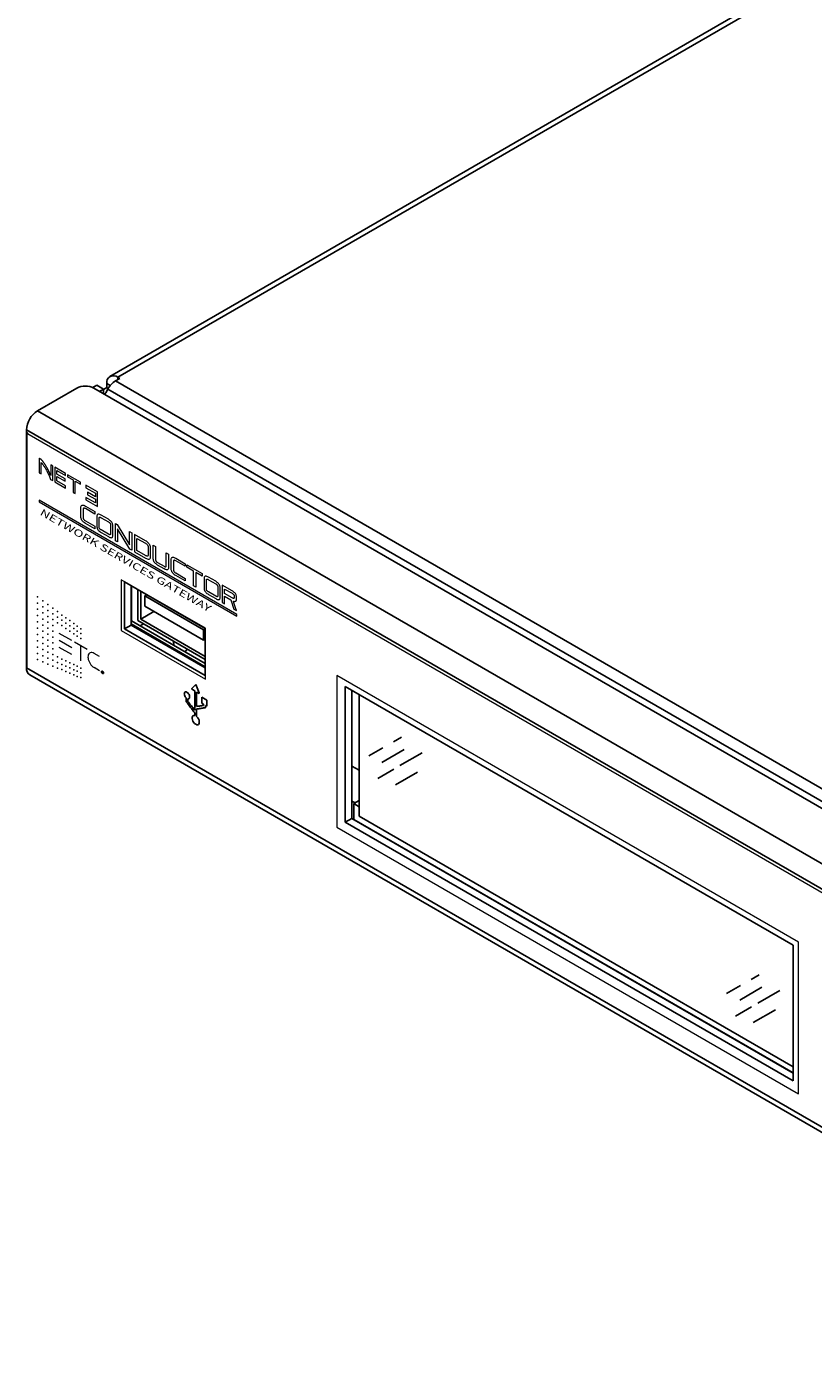
# Model space of a CAD drawing. Extents: x 0.6 to 21.2, y 0.2 to 15.2.
# Drawn here: x 11.4 to 13.9, y 3.7 to 7.9 of the extents above; entities that cross this region are included whole.
import ezdxf

# ---------------------------------------------------------------- set-up
doc = ezdxf.new("R2010")
doc.units = 0
doc.header["$LTSCALE"] = 0.75
doc.header["$MEASUREMENT"] = 0
doc.layers.get('0').update_dxf_attribs({"linetype": 'CONTINUOUS'})
doc.layers.add('ARTWORK', color=2, linetype='CONTINUOUS')
doc.layers.add('OBJECT', color=7, linetype='CONTINUOUS')
doc.styles.get("Standard").update_dxf_attribs({"font": 'SIMPLEX.shx'})

# ---------------------------------------------------------------- blocks, each defined once
blk = doc.blocks.new('LEFT4', base_point=(13.66, 9.07))
for start, end in [(240, 300), (300, 0)]:
    blk.add_arc((13.81, 8.82), 0.289, start, end)
blk = doc.blocks.new('LEFT3', base_point=(13.66, 9.07))
blk.add_arc((14.1, 9.32), 0.866, 180, 240)
blk = doc.blocks.new('LEFT2', base_point=(13.66, 9.07))
for start, end in [(120, 180), (60, 120)]:
    blk.add_arc((13.52, 9.32), 0.289, start, end)
blk = doc.blocks.new('LEFT1', base_point=(13.66, 9.07))
blk.add_arc((13.23, 8.82), 0.866, 0, 60)
blk = doc.blocks.new('left')
for name in ['LEFT2', 'LEFT3', 'LEFT1', 'LEFT4']:
    blk.add_blockref(name, (0, 0))

msp = doc.modelspace()

# ---------------------------------------------------------------- linework, layer by layer
for p, q in [((12.5636, 5.6539), (12.5388, 5.6396)), ((12.5053, 5.6202), (12.4616, 5.595)), ((12.5721, 5.6148), (12.5026, 5.5746)), ((12.6286, 5.605), (12.5591, 5.5648)), ((12.54, 5.5538), (12.4896, 5.5247)), ((12.6145, 5.5446), (12.545, 5.5045)), ((13.6844, 4.9098), (13.6596, 4.8954)), ((13.6261, 4.8761), (13.5824, 4.8509)), ((13.6929, 4.8706), (13.6234, 4.8305)), ((13.7494, 4.8608), (13.6799, 4.8207)), ((13.6608, 4.8097), (13.6104, 4.7806)), ((13.7352, 4.8005), (13.6657, 4.7604))]:
    msp.add_line(p, q)
at = {"layer": 'ARTWORK', "linetype": 'Continuous', "lineweight": 15}
for p, q in [((15.0601, 4.4857), (11.3901, 6.6044)), ((11.3901, 6.6044), (11.3901, 5.8714)), ((11.4296, 6.5269), (11.429, 6.5273)), ((11.429, 6.5273), (11.429, 6.4817)), ((11.4301, 6.5266), (11.4296, 6.5269)), ((11.4307, 6.5263), (11.4301, 6.5266)), ((11.4313, 6.5259), (11.4307, 6.5263)), ((11.4319, 6.5256), (11.4313, 6.5259)), ((11.4325, 6.5253), (11.4319, 6.5256)), ((11.433, 6.5249), (11.4325, 6.5253)), ((11.4336, 6.5246), (11.433, 6.5249)), ((11.4342, 6.5243), (11.4336, 6.5246)), ((11.4348, 6.5239), (11.4342, 6.5243)), ((11.4356, 6.5231), (11.4348, 6.5239)), ((11.435, 6.4782), (11.435, 6.5141)), ((11.435, 6.5141), (11.4356, 6.5133)), ((11.4363, 6.5223), (11.4356, 6.5231)), ((11.4356, 6.5133), (11.4357, 6.5133)), ((11.4357, 6.5133), (11.4357, 6.5132)), ((11.4357, 6.5132), (11.4358, 6.5132)), ((11.4358, 6.5132), (11.4358, 6.5131)), ((11.4358, 6.5131), (11.4359, 6.5131)), ((11.4359, 6.5131), (11.4359, 6.513)), ((11.4359, 6.513), (11.436, 6.5129)), ((11.436, 6.5129), (11.436, 6.5129)), ((11.436, 6.5129), (11.4361, 6.5128)), ((11.4361, 6.5128), (11.4361, 6.5128)), ((11.4361, 6.5128), (11.4362, 6.5126)), ((11.4362, 6.5126), (11.4363, 6.5125)), ((11.4371, 6.5214), (11.4363, 6.5223)), ((11.4363, 6.5125), (11.4365, 6.5124)), ((11.4365, 6.5124), (11.4366, 6.5123)), ((11.4366, 6.5123), (11.4367, 6.5121)), ((11.4367, 6.5121), (11.4368, 6.512)), ((11.4368, 6.512), (11.4369, 6.5119)), ((11.4369, 6.5119), (11.437, 6.5118)), ((11.437, 6.5118), (11.4371, 6.5117)), ((11.4378, 6.5205), (11.4371, 6.5214)), ((11.4371, 6.5117), (11.4372, 6.5116)), ((11.4372, 6.5116), (11.4372, 6.5115)), ((11.4372, 6.5115), (11.4373, 6.5115)), ((11.4373, 6.5115), (11.4373, 6.5115)), ((11.4373, 6.5115), (11.4373, 6.5114)), ((11.4373, 6.5114), (11.4374, 6.5114)), ((11.4374, 6.5114), (11.4374, 6.5113)), ((11.4374, 6.5113), (11.4375, 6.5113)), ((11.4375, 6.5113), (11.4375, 6.5113)), ((11.4375, 6.5113), (11.4375, 6.5112)), ((11.4375, 6.5112), (11.4376, 6.5112)), ((11.4376, 6.5112), (11.4376, 6.5111)), ((11.4376, 6.5111), (11.4377, 6.511)), ((11.4377, 6.511), (11.4378, 6.5109)), ((11.4386, 6.5196), (11.4378, 6.5205)), ((11.4378, 6.5109), (11.4378, 6.5109)), ((11.4378, 6.5109), (11.4379, 6.5108)), ((11.4379, 6.5108), (11.438, 6.5107)), ((11.438, 6.5107), (11.4381, 6.5106)), ((11.4381, 6.5106), (11.4381, 6.5105)), ((11.4381, 6.5105), (11.4382, 6.5105)), ((11.4382, 6.5105), (11.4383, 6.5104)), ((11.4383, 6.5104), (11.4398, 6.5086)), ((11.4393, 6.5187), (11.4386, 6.5196)), ((11.44, 6.5178), (11.4393, 6.5187)), ((11.4398, 6.5086), (11.4412, 6.5067)), ((11.4408, 6.5169), (11.44, 6.5178)), ((11.4415, 6.516), (11.4408, 6.5169)), ((11.4412, 6.5067), (11.4426, 6.5048)), ((11.4422, 6.515), (11.4415, 6.516)), ((11.4429, 6.514), (11.4422, 6.515)), ((11.4426, 6.5048), (11.444, 6.5029)), ((11.4437, 6.5129), (11.4429, 6.514)), ((11.4444, 6.5119), (11.4437, 6.5129)), ((11.444, 6.5029), (11.4453, 6.5009)), ((11.4452, 6.5108), (11.4444, 6.5119)), ((11.4459, 6.5097), (11.4452, 6.5108)), ((11.4453, 6.5009), (11.4466, 6.4988)), ((11.4466, 6.5086), (11.4459, 6.5097)), ((11.4474, 6.5075), (11.4466, 6.5086)), ((11.4466, 6.4988), (11.4479, 6.4968)), ((11.4481, 6.5065), (11.4474, 6.5075)), ((11.4479, 6.4968), (11.4491, 6.4947)), ((11.4488, 6.5053), (11.4481, 6.5065)), ((11.4495, 6.5042), (11.4488, 6.5053)), ((11.4491, 6.4947), (11.4502, 6.4926)), ((11.4502, 6.5031), (11.4495, 6.5042)), ((11.4509, 6.5019), (11.4502, 6.5031)), ((11.4502, 6.4926), (11.4514, 6.4904)), ((11.4516, 6.5007), (11.4509, 6.5019)), ((11.4514, 6.4904), (11.4529, 6.4876)), ((11.4523, 6.4995), (11.4516, 6.5007)), ((11.453, 6.4983), (11.4523, 6.4995)), ((11.4529, 6.4876), (11.4543, 6.4847)), ((11.4537, 6.4971), (11.453, 6.4983)), ((11.4543, 6.4959), (11.4537, 6.4971)), ((11.455, 6.4947), (11.4543, 6.4959)), ((11.4543, 6.4847), (11.4557, 6.4818)), ((11.4557, 6.4934), (11.455, 6.4947)), ((11.4563, 6.4922), (11.4557, 6.4934)), ((11.457, 6.491), (11.4563, 6.4922)), ((11.4576, 6.4897), (11.457, 6.491)), ((11.4583, 6.4884), (11.4576, 6.4897)), ((11.4589, 6.4871), (11.4583, 6.4884)), ((11.4595, 6.4859), (11.4589, 6.4871)), ((11.4602, 6.4846), (11.4595, 6.4859)), ((11.4608, 6.4833), (11.4602, 6.4846)), ((11.4614, 6.482), (11.4608, 6.4833)), ((11.4715, 6.5027), (11.4655, 6.5062)), ((11.4655, 6.5062), (11.4655, 6.4732)), ((11.4715, 6.4571), (11.4715, 6.5027)), ((11.5116, 6.4796), (11.4779, 6.499)), ((11.4779, 6.499), (11.4779, 6.4534)), ((11.4841, 6.4773), (11.4841, 6.4887)), ((11.4841, 6.4887), (11.5116, 6.4728)), ((11.429, 6.4817), (11.435, 6.4782)), ((11.4557, 6.4818), (11.4571, 6.4789)), ((11.4571, 6.4789), (11.4584, 6.476)), ((11.4584, 6.476), (11.4597, 6.473)), ((11.4597, 6.473), (11.4609, 6.4701)), ((11.4609, 6.4701), (11.4621, 6.4671)), ((11.462, 6.4807), (11.4614, 6.482)), ((11.4626, 6.4794), (11.462, 6.4807)), ((11.4621, 6.4671), (11.4633, 6.4642)), ((11.4641, 6.4763), (11.4626, 6.4794)), ((11.4633, 6.4642), (11.4644, 6.4612)), ((11.4641, 6.4762), (11.4641, 6.4763)), ((11.4642, 6.476), (11.4641, 6.4762)), ((11.4642, 6.4759), (11.4642, 6.476)), ((11.4643, 6.4758), (11.4642, 6.4759)), ((11.4644, 6.4756), (11.4643, 6.4758)), ((11.4644, 6.4755), (11.4644, 6.4756)), ((11.4645, 6.4753), (11.4644, 6.4755)), ((11.4644, 6.4612), (11.4715, 6.4571)), ((11.4646, 6.4752), (11.4645, 6.4753)), ((11.4646, 6.4751), (11.4646, 6.4752)), ((11.4647, 6.4749), (11.4646, 6.4751)), ((11.4648, 6.4747), (11.4647, 6.4749)), ((11.4648, 6.4746), (11.4648, 6.4747)), ((11.4649, 6.4744), (11.4648, 6.4746)), ((11.465, 6.4742), (11.4649, 6.4744)), ((11.4651, 6.4741), (11.465, 6.4742)), ((11.4652, 6.4739), (11.4651, 6.4741)), ((11.4652, 6.4737), (11.4652, 6.4739)), ((11.4653, 6.4736), (11.4652, 6.4737)), ((11.4654, 6.4734), (11.4653, 6.4736)), ((11.4655, 6.4732), (11.4654, 6.4734)), ((11.4779, 6.4534), (11.5116, 6.434)), ((11.5102, 6.4623), (11.4841, 6.4773)), ((11.4841, 6.4566), (11.4841, 6.4705)), ((11.4841, 6.4705), (11.5102, 6.4555)), ((11.5116, 6.4407), (11.4841, 6.4566)), ((11.5102, 6.4555), (11.5102, 6.4623)), ((11.5116, 6.4728), (11.5116, 6.4796)), ((11.5116, 6.434), (11.5116, 6.4407)), ((11.5581, 6.4527), (11.5181, 6.4758)), ((11.5181, 6.4758), (11.5181, 6.4691)), ((11.5181, 6.4691), (11.5353, 6.4592)), ((11.5353, 6.4592), (11.5353, 6.4203)), ((11.5415, 6.4167), (11.5415, 6.4556)), ((11.5415, 6.4556), (11.5581, 6.446)), ((11.5581, 6.446), (11.5581, 6.4527)), ((11.6118, 6.4216), (11.5755, 6.4426)), ((11.5755, 6.4426), (11.5755, 6.4351)), ((11.5353, 6.4203), (11.5415, 6.4167)), ((11.5755, 6.4351), (11.6055, 6.4178)), ((11.6055, 6.3872), (11.5755, 6.4045)), ((11.5755, 6.4045), (11.5755, 6.3971)), ((11.6055, 6.4064), (11.5807, 6.4207)), ((11.5807, 6.4207), (11.5807, 6.4132)), ((11.5807, 6.4132), (11.6055, 6.3989)), ((11.6055, 6.4178), (11.6055, 6.4064)), ((11.6118, 6.3761), (11.6118, 6.4216)), ((12.0483, 6.0379), (11.4289, 6.3955)), ((11.4289, 6.3955), (11.4289, 6.3907)), ((11.4289, 6.3907), (12.0483, 6.0331)), ((11.5598, 6.3731), (11.5599, 6.3754)), ((11.5598, 6.3438), (11.5598, 6.3731)), ((11.5599, 6.3754), (11.5603, 6.3773)), ((11.5603, 6.3773), (11.561, 6.3788)), ((11.561, 6.3788), (11.562, 6.3798)), ((11.562, 6.3798), (11.5632, 6.3805)), ((11.5632, 6.3805), (11.5648, 6.3807)), ((11.5648, 6.3807), (11.5666, 6.3806)), ((11.5666, 6.3806), (11.5687, 6.38)), ((11.5672, 6.3697), (11.5671, 6.3689)), ((11.5671, 6.3689), (11.5671, 6.3396)), ((11.5674, 6.3703), (11.5672, 6.3697)), ((11.5677, 6.3708), (11.5674, 6.3703)), ((11.5682, 6.3712), (11.5677, 6.3708)), ((11.5688, 6.3713), (11.5682, 6.3712)), ((11.5687, 6.38), (11.571, 6.379)), ((11.5695, 6.3713), (11.5688, 6.3713)), ((11.5703, 6.3711), (11.5695, 6.3713)), ((11.5713, 6.3708), (11.5703, 6.3711)), ((11.571, 6.379), (11.5736, 6.3776)), ((11.5724, 6.3703), (11.5713, 6.3708)), ((11.5736, 6.3696), (11.5724, 6.3703)), ((11.5736, 6.3776), (11.6033, 6.3605)), ((11.6033, 6.3525), (11.5736, 6.3696)), ((11.5755, 6.3971), (11.6118, 6.3761)), ((11.6033, 6.3605), (11.6033, 6.3525)), ((11.6055, 6.3989), (11.6055, 6.3872)), ((11.5599, 6.3414), (11.5598, 6.3438)), ((11.5603, 6.339), (11.5599, 6.3414)), ((11.561, 6.3368), (11.5603, 6.339)), ((11.562, 6.3346), (11.561, 6.3368)), ((11.5632, 6.3325), (11.562, 6.3346)), ((11.5648, 6.3305), (11.5632, 6.3325)), ((11.5666, 6.3286), (11.5648, 6.3305)), ((11.5687, 6.3267), (11.5666, 6.3286)), ((11.5671, 6.3396), (11.5672, 6.3387)), ((11.5672, 6.3387), (11.5674, 6.3378)), ((11.5674, 6.3378), (11.5677, 6.337)), ((11.5677, 6.337), (11.5682, 6.3361)), ((11.5682, 6.3361), (11.5688, 6.3353)), ((11.571, 6.325), (11.5687, 6.3267)), ((11.5688, 6.3353), (11.5695, 6.3345)), ((11.5695, 6.3345), (11.5703, 6.3337)), ((11.5703, 6.3337), (11.5713, 6.3329)), ((11.5736, 6.3234), (11.571, 6.325)), ((11.5713, 6.3329), (11.5724, 6.3321)), ((11.5724, 6.3321), (11.5736, 6.3314)), ((11.5736, 6.3314), (11.6033, 6.3142)), ((11.6033, 6.3062), (11.5736, 6.3234)), ((11.6097, 6.3473), (11.6095, 6.3452)), ((11.6095, 6.3452), (11.6095, 6.3143)), ((11.6101, 6.3491), (11.6097, 6.3473)), ((11.6108, 6.3504), (11.6101, 6.3491)), ((11.6118, 6.3514), (11.6108, 6.3504)), ((11.613, 6.352), (11.6118, 6.3514)), ((11.6145, 6.3521), (11.613, 6.352)), ((11.6163, 6.3519), (11.6145, 6.3521)), ((11.6184, 6.3513), (11.6163, 6.3519)), ((11.6169, 6.3409), (11.617, 6.3416)), ((11.6169, 6.3101), (11.6169, 6.3409)), ((11.617, 6.3416), (11.6171, 6.3421)), ((11.6171, 6.3421), (11.6175, 6.3425)), ((11.6175, 6.3425), (11.6179, 6.3427)), ((11.6179, 6.3427), (11.6185, 6.3428)), ((11.6208, 6.3503), (11.6184, 6.3513)), ((11.6185, 6.3428), (11.6192, 6.3427)), ((11.6192, 6.3427), (11.6201, 6.3425)), ((11.6201, 6.3425), (11.6211, 6.3421)), ((11.6234, 6.3489), (11.6208, 6.3503)), ((11.6211, 6.3421), (11.6222, 6.3415)), ((11.6222, 6.3415), (11.6234, 6.3409)), ((11.6457, 6.336), (11.6234, 6.3489)), ((11.6234, 6.3409), (11.6457, 6.328)), ((11.6483, 6.3344), (11.6457, 6.336)), ((11.6457, 6.328), (11.6469, 6.3272)), ((11.6469, 6.3272), (11.6481, 6.3265)), ((11.6481, 6.3265), (11.649, 6.3257)), ((11.6507, 6.3327), (11.6483, 6.3344)), ((11.649, 6.3257), (11.6499, 6.325)), ((11.6499, 6.325), (11.6506, 6.3242)), ((11.6506, 6.3242), (11.6512, 6.3235)), ((11.6528, 6.3309), (11.6507, 6.3327)), ((11.6512, 6.3235), (11.6516, 6.3228)), ((11.6516, 6.3228), (11.652, 6.322)), ((11.652, 6.322), (11.6522, 6.3213)), ((11.6522, 6.3213), (11.6522, 6.3205)), ((11.6522, 6.3205), (11.6522, 6.2895)), ((11.6546, 6.329), (11.6528, 6.3309)), ((11.6561, 6.3271), (11.6546, 6.329)), ((11.6574, 6.3251), (11.6561, 6.3271)), ((11.6583, 6.323), (11.6574, 6.3251)), ((11.659, 6.3208), (11.6583, 6.323)), ((11.6594, 6.3186), (11.659, 6.3208)), ((11.6596, 6.3163), (11.6594, 6.3186)), ((11.6596, 6.2853), (11.6596, 6.3163)), ((11.6677, 6.269), (11.6677, 6.3233)), ((11.6677, 6.3233), (11.6735, 6.32)), ((11.6735, 6.32), (11.7122, 6.256)), ((11.6033, 6.3142), (11.6033, 6.3062)), ((11.6095, 6.3143), (11.6097, 6.312)), ((11.6097, 6.312), (11.6101, 6.3098)), ((11.6101, 6.3098), (11.6108, 6.3076)), ((11.6108, 6.3076), (11.6118, 6.3056)), ((11.6118, 6.3056), (11.613, 6.3035)), ((11.613, 6.3035), (11.6145, 6.3016)), ((11.6145, 6.3016), (11.6163, 6.2998)), ((11.6163, 6.2998), (11.6184, 6.298)), ((11.617, 6.3094), (11.6169, 6.3101)), ((11.6171, 6.3086), (11.617, 6.3094)), ((11.6175, 6.3079), (11.6171, 6.3086)), ((11.6179, 6.3071), (11.6175, 6.3079)), ((11.6185, 6.3064), (11.6179, 6.3071)), ((11.6184, 6.298), (11.6208, 6.2963)), ((11.6192, 6.3056), (11.6185, 6.3064)), ((11.6201, 6.3049), (11.6192, 6.3056)), ((11.6211, 6.3041), (11.6201, 6.3049)), ((11.6208, 6.2963), (11.6234, 6.2946)), ((11.6222, 6.3034), (11.6211, 6.3041)), ((11.6234, 6.3026), (11.6222, 6.3034)), ((11.6457, 6.2898), (11.6234, 6.3026)), ((11.6234, 6.2946), (11.6457, 6.2817)), ((11.6469, 6.2891), (11.6457, 6.2898)), ((11.6457, 6.2817), (11.6483, 6.2803)), ((11.6481, 6.2885), (11.6469, 6.2891)), ((11.649, 6.2882), (11.6481, 6.2885)), ((11.6483, 6.2803), (11.6507, 6.2793)), ((11.6499, 6.2879), (11.649, 6.2882)), ((11.6506, 6.2878), (11.6499, 6.2879)), ((11.6512, 6.2879), (11.6506, 6.2878)), ((11.6507, 6.2793), (11.6528, 6.2787)), ((11.6516, 6.2881), (11.6512, 6.2879)), ((11.652, 6.2884), (11.6516, 6.2881)), ((11.6522, 6.2889), (11.652, 6.2884)), ((11.6522, 6.2895), (11.6522, 6.2889)), ((11.6528, 6.2787), (11.6546, 6.2785)), ((11.6546, 6.2785), (11.6561, 6.2786)), ((11.6561, 6.2786), (11.6574, 6.2792)), ((11.6574, 6.2792), (11.6583, 6.2801)), ((11.6583, 6.2801), (11.659, 6.2814)), ((11.659, 6.2814), (11.6594, 6.2832)), ((11.6594, 6.2832), (11.6596, 6.2853)), ((11.6747, 6.3063), (11.6747, 6.265)), ((11.7134, 6.2427), (11.6747, 6.3063)), ((11.7122, 6.256), (11.7122, 6.2976)), ((11.7122, 6.2976), (11.7192, 6.2936)), ((11.7192, 6.2936), (11.7192, 6.2393)), ((11.7617, 6.269), (11.7278, 6.2886)), ((11.7278, 6.2886), (11.7278, 6.2344)), ((11.7351, 6.2381), (11.7351, 6.2764)), ((11.7351, 6.2764), (11.7617, 6.261)), ((11.6747, 6.265), (11.6677, 6.269)), ((11.7192, 6.2393), (11.7134, 6.2427)), ((11.7278, 6.2344), (11.7617, 6.2147)), ((11.7617, 6.2228), (11.7351, 6.2381)), ((11.7648, 6.2671), (11.7617, 6.269)), ((11.7617, 6.261), (11.7634, 6.26)), ((11.7634, 6.26), (11.7649, 6.2589)), ((11.7675, 6.2651), (11.7648, 6.2671)), ((11.7649, 6.2589), (11.7662, 6.2578)), ((11.7662, 6.2578), (11.7673, 6.2567)), ((11.7673, 6.2567), (11.7683, 6.2555)), ((11.7699, 6.2629), (11.7675, 6.2651)), ((11.7683, 6.2555), (11.7691, 6.2543)), ((11.7691, 6.2543), (11.7697, 6.2531)), ((11.7697, 6.2531), (11.7701, 6.2518)), ((11.772, 6.2607), (11.7699, 6.2629)), ((11.7701, 6.2518), (11.7704, 6.2505)), ((11.7704, 6.2505), (11.7705, 6.2492)), ((11.7705, 6.2492), (11.7705, 6.2243)), ((11.7738, 6.2584), (11.772, 6.2607)), ((11.7753, 6.2559), (11.7738, 6.2584)), ((11.7764, 6.2533), (11.7753, 6.2559)), ((11.7772, 6.2506), (11.7764, 6.2533)), ((11.7777, 6.2478), (11.7772, 6.2506)), ((11.7778, 6.2449), (11.7777, 6.2478)), ((11.7778, 6.2201), (11.7778, 6.2449)), ((11.7861, 6.2147), (11.7861, 6.255)), ((11.7861, 6.255), (11.7934, 6.2507)), ((11.7934, 6.2507), (11.7934, 6.2105)), ((11.7634, 6.2219), (11.7617, 6.2228)), ((11.7617, 6.2147), (11.7648, 6.2131)), ((11.7649, 6.2212), (11.7634, 6.2219)), ((11.7648, 6.2131), (11.7675, 6.212)), ((11.7662, 6.2208), (11.7649, 6.2212)), ((11.7673, 6.2206), (11.7662, 6.2208)), ((11.7683, 6.2206), (11.7673, 6.2206)), ((11.7675, 6.212), (11.7699, 6.2113)), ((11.7691, 6.2209), (11.7683, 6.2206)), ((11.7697, 6.2214), (11.7691, 6.2209)), ((11.7701, 6.2222), (11.7697, 6.2214)), ((11.7699, 6.2113), (11.772, 6.2111)), ((11.7704, 6.2231), (11.7701, 6.2222)), ((11.7705, 6.2243), (11.7704, 6.2231)), ((11.772, 6.2111), (11.7738, 6.2114)), ((11.7738, 6.2114), (11.7753, 6.2122)), ((11.7753, 6.2122), (11.7764, 6.2135)), ((11.7764, 6.2135), (11.7772, 6.2152)), ((11.7772, 6.2152), (11.7777, 6.2174)), ((11.7777, 6.2174), (11.7778, 6.2201)), ((11.7862, 6.212), (11.7861, 6.2147)), ((11.7866, 6.2094), (11.7862, 6.212)), ((11.7873, 6.2069), (11.7866, 6.2094)), ((11.7883, 6.2045), (11.7873, 6.2069)), ((11.7895, 6.2022), (11.7883, 6.2045)), ((11.791, 6.2001), (11.7895, 6.2022)), ((11.7928, 6.1981), (11.791, 6.2001)), ((11.7949, 6.1962), (11.7928, 6.1981)), ((11.7934, 6.2105), (11.7935, 6.2093)), ((11.7935, 6.2093), (11.7937, 6.2082)), ((11.7937, 6.2082), (11.794, 6.2071)), ((11.794, 6.2071), (11.7944, 6.2061)), ((11.7944, 6.2061), (11.795, 6.2051)), ((11.7973, 6.1944), (11.7949, 6.1962)), ((11.795, 6.2051), (11.7957, 6.2041)), ((11.7957, 6.2041), (11.7966, 6.2032)), ((11.7966, 6.2032), (11.7976, 6.2023)), ((11.7999, 6.1927), (11.7973, 6.1944)), ((11.7976, 6.2023), (11.7987, 6.2015)), ((11.7987, 6.2015), (11.7999, 6.2007)), ((11.7999, 6.2007), (11.8206, 6.1888)), ((11.8206, 6.1808), (11.7999, 6.1927)), ((11.8271, 6.1909), (11.8271, 6.2313)), ((11.8271, 6.2313), (11.8344, 6.227)), ((11.8344, 6.227), (11.8344, 6.1866)), ((11.8427, 6.2098), (11.8428, 6.2121)), ((11.8427, 6.1805), (11.8427, 6.2098)), ((11.8428, 6.2121), (11.8433, 6.214)), ((11.8433, 6.214), (11.844, 6.2154)), ((11.844, 6.2154), (11.8449, 6.2165)), ((11.8449, 6.2165), (11.8462, 6.2171)), ((11.8462, 6.2171), (11.8477, 6.2174)), ((11.8477, 6.2174), (11.8495, 6.2172)), ((11.8495, 6.2172), (11.8516, 6.2166)), ((11.8501, 6.2064), (11.85, 6.2055)), ((11.85, 6.2055), (11.85, 6.1763)), ((11.8503, 6.207), (11.8501, 6.2064)), ((11.8506, 6.2075), (11.8503, 6.207)), ((11.8511, 6.2078), (11.8506, 6.2075)), ((11.8517, 6.208), (11.8511, 6.2078)), ((11.8516, 6.2166), (11.8539, 6.2157)), ((11.8524, 6.2079), (11.8517, 6.208)), ((11.8533, 6.2078), (11.8524, 6.2079)), ((11.8542, 6.2074), (11.8533, 6.2078)), ((11.8539, 6.2157), (11.8566, 6.2143)), ((11.8553, 6.2069), (11.8542, 6.2074)), ((11.8566, 6.2063), (11.8553, 6.2069)), ((11.8566, 6.2143), (11.8862, 6.1971)), ((11.8862, 6.1891), (11.8566, 6.2063)), ((11.8862, 6.1971), (11.8862, 6.1891)), ((11.8919, 6.1939), (11.9395, 6.1664)), ((11.8919, 6.1858), (11.8919, 6.1939)), ((11.8206, 6.1888), (11.8218, 6.1882)), ((11.8232, 6.1794), (11.8206, 6.1808)), ((11.8218, 6.1882), (11.8229, 6.1877)), ((11.8229, 6.1877), (11.8239, 6.1874)), ((11.8256, 6.1785), (11.8232, 6.1794)), ((11.8239, 6.1874), (11.8247, 6.1873)), ((11.8247, 6.1873), (11.8255, 6.1874)), ((11.8255, 6.1874), (11.826, 6.1877)), ((11.8276, 6.178), (11.8256, 6.1785)), ((11.826, 6.1877), (11.8265, 6.1882)), ((11.8265, 6.1882), (11.8268, 6.1889)), ((11.8268, 6.1889), (11.827, 6.1898)), ((11.827, 6.1898), (11.8271, 6.1909)), ((11.8294, 6.1779), (11.8276, 6.178)), ((11.831, 6.1782), (11.8294, 6.1779)), ((11.8322, 6.1791), (11.831, 6.1782)), ((11.8332, 6.1803), (11.8322, 6.1791)), ((11.8339, 6.182), (11.8332, 6.1803)), ((11.8343, 6.1841), (11.8339, 6.182)), ((11.8344, 6.1866), (11.8343, 6.1841)), ((11.8428, 6.178), (11.8427, 6.1805)), ((11.8433, 6.1757), (11.8428, 6.178)), ((11.844, 6.1734), (11.8433, 6.1757)), ((11.8449, 6.1712), (11.844, 6.1734)), ((11.8462, 6.1691), (11.8449, 6.1712)), ((11.8477, 6.1671), (11.8462, 6.1691)), ((11.8495, 6.1652), (11.8477, 6.1671)), ((11.8516, 6.1634), (11.8495, 6.1652)), ((11.85, 6.1763), (11.8501, 6.1754)), ((11.8501, 6.1754), (11.8503, 6.1745)), ((11.8503, 6.1745), (11.8506, 6.1736)), ((11.8506, 6.1736), (11.8511, 6.1728)), ((11.8511, 6.1728), (11.8517, 6.172)), ((11.8539, 6.1616), (11.8516, 6.1634)), ((11.8517, 6.172), (11.8524, 6.1711)), ((11.8524, 6.1711), (11.8533, 6.1703)), ((11.8533, 6.1703), (11.8542, 6.1695)), ((11.8566, 6.16), (11.8539, 6.1616)), ((11.8542, 6.1695), (11.8553, 6.1688)), ((11.8553, 6.1688), (11.8566, 6.168)), ((11.8566, 6.168), (11.8862, 6.1509)), ((11.8862, 6.1429), (11.8566, 6.16)), ((11.8862, 6.1509), (11.8862, 6.1429)), ((11.9123, 6.1741), (11.8919, 6.1858)), ((11.9123, 6.1278), (11.9123, 6.1741)), ((11.9395, 6.1584), (11.9196, 6.1698)), ((11.9196, 6.1698), (11.9196, 6.1236)), ((11.9395, 6.1664), (11.9395, 6.1584)), ((11.9457, 6.1533), (11.9456, 6.1511)), ((11.9456, 6.1511), (11.9456, 6.1203)), ((11.9462, 6.155), (11.9457, 6.1533)), ((11.9468, 6.1564), (11.9462, 6.155)), ((11.9478, 6.1574), (11.9468, 6.1564)), ((11.9491, 6.1579), (11.9478, 6.1574)), ((11.9506, 6.1581), (11.9491, 6.1579)), ((11.9524, 6.1579), (11.9506, 6.1581)), ((11.9545, 6.1573), (11.9524, 6.1579)), ((11.9568, 6.1563), (11.9545, 6.1573)), ((11.9595, 6.1549), (11.9568, 6.1563)), ((11.9818, 6.142), (11.9595, 6.1549)), ((11.9499, 5.9947), (11.6862, 6.1469)), ((11.6862, 6.1469), (11.6862, 5.9874)), ((11.9196, 6.1236), (11.9123, 6.1278)), ((11.9456, 6.1203), (11.9457, 6.118)), ((11.9457, 6.118), (11.9462, 6.1158)), ((11.9462, 6.1158), (11.9468, 6.1136)), ((11.9468, 6.1136), (11.9478, 6.1115)), ((11.9478, 6.1115), (11.9491, 6.1095)), ((11.9491, 6.1095), (11.9506, 6.1076)), ((11.953, 6.1476), (11.9532, 6.1481)), ((11.953, 6.1469), (11.953, 6.1476)), ((11.953, 6.1161), (11.953, 6.1469)), ((11.953, 6.1153), (11.953, 6.1161)), ((11.9532, 6.1146), (11.953, 6.1153)), ((11.9532, 6.1481), (11.9535, 6.1485)), ((11.9535, 6.1138), (11.9532, 6.1146)), ((11.9535, 6.1485), (11.954, 6.1487)), ((11.954, 6.1131), (11.9535, 6.1138)), ((11.954, 6.1487), (11.9546, 6.1487)), ((11.9546, 6.1124), (11.954, 6.1131)), ((11.9546, 6.1487), (11.9553, 6.1487)), ((11.9553, 6.1116), (11.9546, 6.1124)), ((11.9553, 6.1487), (11.9561, 6.1484)), ((11.9561, 6.1109), (11.9553, 6.1116)), ((11.9561, 6.1484), (11.9571, 6.1481)), ((11.9571, 6.1101), (11.9561, 6.1109)), ((11.9571, 6.1481), (11.9582, 6.1475)), ((11.9582, 6.1094), (11.9571, 6.1101)), ((11.9582, 6.1475), (11.9595, 6.1469)), ((11.9595, 6.1086), (11.9582, 6.1094)), ((11.9595, 6.1469), (11.9818, 6.134)), ((11.9818, 6.0957), (11.9595, 6.1086)), ((11.9844, 6.1403), (11.9818, 6.142)), ((11.9818, 6.134), (11.983, 6.1332)), ((11.983, 6.1332), (11.9841, 6.1325)), ((11.9841, 6.1325), (11.9851, 6.1317)), ((11.9868, 6.1386), (11.9844, 6.1403)), ((11.9851, 6.1317), (11.9859, 6.131)), ((11.9859, 6.131), (11.9867, 6.1302)), ((11.9867, 6.1302), (11.9872, 6.1295)), ((11.9888, 6.1368), (11.9868, 6.1386)), ((11.9872, 6.1295), (11.9877, 6.1287)), ((11.9877, 6.1287), (11.988, 6.128)), ((11.988, 6.128), (11.9882, 6.1272)), ((11.9882, 6.1272), (11.9883, 6.1265)), ((11.9883, 6.1265), (11.9883, 6.0955)), ((11.9907, 6.135), (11.9888, 6.1368)), ((11.9922, 6.133), (11.9907, 6.135)), ((11.9934, 6.131), (11.9922, 6.133)), ((11.9944, 6.129), (11.9934, 6.131)), ((11.9951, 6.1268), (11.9944, 6.129)), ((11.9955, 6.1246), (11.9951, 6.1268)), ((11.9956, 6.1223), (11.9955, 6.1246)), ((11.9956, 6.0913), (11.9956, 6.1223)), ((12.0331, 6.1123), (12.0024, 6.1301)), ((12.0024, 6.1301), (12.0024, 6.0758)), ((12.0097, 6.1038), (12.0097, 6.1178)), ((12.0097, 6.1178), (12.0331, 6.1043)), ((12.0358, 6.1107), (12.0331, 6.1123)), ((12.0381, 6.109), (12.0358, 6.1107)), ((12.0402, 6.1072), (12.0381, 6.109)), ((11.9506, 6.1076), (11.9524, 6.1057)), ((11.9524, 6.1057), (11.9545, 6.1039)), ((11.9545, 6.1039), (11.9568, 6.1022)), ((11.9568, 6.1022), (11.9595, 6.1006)), ((11.9595, 6.1006), (11.9818, 6.0877)), ((11.983, 6.0951), (11.9818, 6.0957)), ((11.9818, 6.0877), (11.9844, 6.0863)), ((11.9841, 6.0945), (11.983, 6.0951)), ((11.9851, 6.0941), (11.9841, 6.0945)), ((11.9844, 6.0863), (11.9868, 6.0853)), ((11.9859, 6.0939), (11.9851, 6.0941)), ((11.9867, 6.0938), (11.9859, 6.0939)), ((11.9872, 6.0938), (11.9867, 6.0938)), ((11.9868, 6.0853), (11.9888, 6.0847)), ((11.9877, 6.094), (11.9872, 6.0938)), ((11.988, 6.0944), (11.9877, 6.094)), ((11.9882, 6.0949), (11.988, 6.0944)), ((11.9883, 6.0955), (11.9882, 6.0949)), ((11.9888, 6.0847), (11.9907, 6.0844)), ((11.9907, 6.0844), (11.9922, 6.0846)), ((11.9922, 6.0846), (11.9934, 6.0851)), ((11.9934, 6.0851), (11.9944, 6.0861)), ((11.9944, 6.0861), (11.9951, 6.0874)), ((11.9951, 6.0874), (11.9955, 6.0892)), ((11.9955, 6.0892), (11.9956, 6.0913)), ((12.0024, 6.0758), (12.0097, 6.0716)), ((12.0331, 6.0903), (12.0097, 6.1038)), ((12.0097, 6.0716), (12.0097, 6.0958)), ((12.0097, 6.0958), (12.0296, 6.0843)), ((12.0296, 6.0843), (12.0388, 6.0548)), ((12.0331, 6.1043), (12.0344, 6.1036)), ((12.0344, 6.0896), (12.0331, 6.0903)), ((12.0344, 6.1036), (12.0355, 6.1028)), ((12.0355, 6.0891), (12.0344, 6.0896)), ((12.0355, 6.1028), (12.0365, 6.1021)), ((12.0365, 6.0887), (12.0355, 6.0891)), ((12.0365, 6.1021), (12.0373, 6.1013)), ((12.0373, 6.0885), (12.0365, 6.0887)), ((12.0373, 6.1013), (12.038, 6.1006)), ((12.038, 6.0884), (12.0373, 6.0885)), ((12.0383, 6.0771), (12.0374, 6.0801)), ((12.0374, 6.0801), (12.0392, 6.0795)), ((12.038, 6.1006), (12.0386, 6.0998)), ((12.0386, 6.0884), (12.038, 6.0884)), ((12.0392, 6.0741), (12.0383, 6.0771)), ((12.0386, 6.0998), (12.0391, 6.0991)), ((12.0391, 6.0887), (12.0386, 6.0884)), ((12.0391, 6.0991), (12.0394, 6.0983)), ((12.0394, 6.089), (12.0391, 6.0887)), ((12.0392, 6.0795), (12.0409, 6.0791)), ((12.0402, 6.0712), (12.0392, 6.0741)), ((12.0394, 6.0983), (12.0396, 6.0976)), ((12.0396, 6.0895), (12.0394, 6.089)), ((12.0396, 6.0976), (12.0397, 6.0968)), ((12.0397, 6.0902), (12.0396, 6.0895)), ((12.0397, 6.0968), (12.0397, 6.0902)), ((12.042, 6.1053), (12.0402, 6.1072)), ((12.0411, 6.0682), (12.0402, 6.0712)), ((12.0409, 6.0791), (12.0423, 6.079)), ((12.042, 6.0652), (12.0411, 6.0682)), ((12.0435, 6.1034), (12.042, 6.1053)), ((12.0423, 6.079), (12.0435, 6.0792)), ((12.0448, 6.1014), (12.0435, 6.1034)), ((12.0435, 6.0792), (12.0446, 6.0796)), ((12.0446, 6.0796), (12.0455, 6.0803)), ((12.0458, 6.0993), (12.0448, 6.1014)), ((12.0455, 6.0803), (12.0461, 6.0813)), ((12.0464, 6.0971), (12.0458, 6.0993)), ((12.0461, 6.0813), (12.0466, 6.0826)), ((12.0469, 6.0949), (12.0464, 6.0971)), ((12.0466, 6.0826), (12.0469, 6.0842)), ((12.047, 6.0926), (12.0469, 6.0949)), ((12.0469, 6.0842), (12.047, 6.086)), ((12.047, 6.086), (12.047, 6.0926)), ((12.0388, 6.0548), (12.0466, 6.0503)), ((12.0429, 6.0622), (12.042, 6.0652)), ((12.0438, 6.0592), (12.0429, 6.0622)), ((12.0448, 6.0562), (12.0438, 6.0592)), ((12.0457, 6.0533), (12.0448, 6.0562)), ((12.0466, 6.0503), (12.0457, 6.0533)), ((12.0483, 6.0331), (12.0483, 6.0379)), ((11.6862, 5.9874), (11.9499, 5.8352)), ((11.9499, 5.8352), (11.9499, 5.9947)), ((11.5311, 5.9562), (11.4918, 5.9789)), ((11.5311, 5.9336), (11.4918, 5.9562)), ((11.5788, 5.9287), (11.5395, 5.9514)), ((11.5311, 5.9122), (11.4918, 5.9349)), ((11.559, 5.8928), (11.559, 5.9401)), ((11.6178, 5.9062), (11.6008, 5.916)), ((11.3901, 5.8714), (15.0601, 3.7527)), ((11.6178, 5.862), (11.6008, 5.8719)), ((11.6258, 5.8553), (11.6258, 5.8596)), ((11.6258, 5.8596), (11.6272, 5.8588)), ((11.6272, 5.8588), (11.6274, 5.8587)), ((11.6276, 5.8561), (11.6258, 5.8572)), ((11.6274, 5.8587), (11.6277, 5.8585)), ((11.6278, 5.8561), (11.6276, 5.8561)), ((11.6276, 5.8561), (11.6286, 5.8537)), ((11.6277, 5.8585), (11.6279, 5.8583)), ((11.6279, 5.856), (11.6278, 5.8561)), ((11.6279, 5.8583), (11.6281, 5.8581)), ((11.6281, 5.856), (11.6279, 5.856)), ((11.6281, 5.8581), (11.6282, 5.8579)), ((11.6282, 5.856), (11.6281, 5.856)), ((11.6282, 5.8579), (11.6283, 5.8577)), ((11.6283, 5.8561), (11.6282, 5.856)), ((11.6283, 5.8577), (11.6284, 5.8575)), ((11.6284, 5.8561), (11.6283, 5.8561)), ((11.6284, 5.8575), (11.6285, 5.8573)), ((11.6285, 5.8562), (11.6284, 5.8561)), ((11.6285, 5.8573), (11.6286, 5.857)), ((11.6286, 5.8565), (11.6285, 5.8564)), ((11.6285, 5.8564), (11.6285, 5.8562)), ((11.6286, 5.857), (11.6286, 5.8567)), ((11.6286, 5.8567), (11.6286, 5.8565)), ((13.8075, 5.0124), (12.3613, 5.8472)), ((12.3613, 5.8472), (12.3613, 5.3722)), ((12.3613, 5.3722), (13.8075, 4.5374)), ((13.8075, 4.5374), (13.8075, 5.0124))]:
    msp.add_line(p, q, dxfattribs=at)
at = {"layer": 'ARTWORK'}
for p, q in [((11.9073, 5.8061), (11.9193, 5.8186)), ((11.9193, 5.8186), (11.9303, 5.7927)), ((11.8835, 5.7886), (11.8837, 5.7911)), ((11.8839, 5.7859), (11.8835, 5.7886)), ((11.8837, 5.7911), (11.8844, 5.7932)), ((11.885, 5.7829), (11.8839, 5.7859)), ((11.8844, 5.7932), (11.8856, 5.7946)), ((11.8866, 5.78), (11.885, 5.7829)), ((11.8856, 5.7946), (11.8873, 5.7954)), ((11.8889, 5.7772), (11.8866, 5.78)), ((11.8873, 5.7954), (11.8894, 5.7953)), ((11.8889, 5.7673), (11.8889, 5.7772)), ((11.8894, 5.7953), (11.892, 5.7942)), ((11.892, 5.7942), (11.8946, 5.7922)), ((11.8946, 5.7922), (11.8968, 5.7898)), ((11.8968, 5.7898), (11.8984, 5.787)), ((11.8984, 5.787), (11.8996, 5.7842)), ((11.8999, 5.7765), (11.8988, 5.7748)), ((11.8996, 5.7842), (11.9002, 5.7813)), ((11.9003, 5.7787), (11.8999, 5.7765)), ((11.9002, 5.7813), (11.9003, 5.7787)), ((11.9073, 5.8038), (11.9073, 5.8061)), ((11.9163, 5.7986), (11.9073, 5.8038)), ((11.9163, 5.738), (11.9163, 5.7986)), ((11.9303, 5.7905), (11.9222, 5.7952)), ((11.9222, 5.7952), (11.9222, 5.7501)), ((11.9303, 5.7927), (11.9303, 5.7905)), ((11.9382, 5.7602), (11.9382, 5.7792)), ((11.9382, 5.7792), (11.9546, 5.7697)), ((11.8889, 5.7671), (11.8889, 5.7673)), ((11.8889, 5.7669), (11.8889, 5.7671)), ((11.8889, 5.7667), (11.8889, 5.7669)), ((11.8889, 5.7665), (11.8889, 5.7667)), ((11.8889, 5.7661), (11.8889, 5.7665)), ((11.8889, 5.7659), (11.8889, 5.7661)), ((11.8889, 5.7657), (11.8889, 5.7659)), ((11.8889, 5.7655), (11.8889, 5.7657)), ((11.8889, 5.7653), (11.8889, 5.7655)), ((11.889, 5.7651), (11.8889, 5.7653)), ((11.8892, 5.7649), (11.889, 5.7651)), ((11.8893, 5.7647), (11.8892, 5.7649)), ((11.8895, 5.7645), (11.8893, 5.7647)), ((11.8898, 5.7641), (11.8895, 5.7645)), ((11.89, 5.764), (11.8898, 5.7641)), ((11.8901, 5.7638), (11.89, 5.764)), ((11.8903, 5.7636), (11.8901, 5.7638)), ((11.8904, 5.7634), (11.8903, 5.7636)), ((11.8931, 5.7601), (11.8904, 5.7634)), ((11.8957, 5.7568), (11.8931, 5.7601)), ((11.8971, 5.7738), (11.8948, 5.7737)), ((11.8948, 5.7737), (11.8948, 5.7658)), ((11.8948, 5.7658), (11.897, 5.763)), ((11.8983, 5.7535), (11.8957, 5.7568)), ((11.897, 5.763), (11.8991, 5.7602)), ((11.8988, 5.7748), (11.8971, 5.7738)), ((11.9009, 5.7501), (11.8983, 5.7535)), ((11.8991, 5.7602), (11.9013, 5.7575)), ((11.9034, 5.7468), (11.9009, 5.7501)), ((11.9013, 5.7575), (11.9034, 5.7547)), ((11.9034, 5.7547), (11.9056, 5.7519)), ((11.906, 5.7434), (11.9034, 5.7468)), ((11.9056, 5.7519), (11.9077, 5.7491)), ((11.9086, 5.74), (11.906, 5.7434)), ((11.9077, 5.7491), (11.9099, 5.7463)), ((11.9112, 5.7367), (11.9086, 5.74)), ((11.9099, 5.7463), (11.912, 5.7435)), ((11.9137, 5.7333), (11.9112, 5.7367)), ((11.912, 5.7435), (11.9142, 5.7408)), ((11.9142, 5.7408), (11.9163, 5.738)), ((11.9222, 5.7501), (11.9244, 5.7504)), ((11.924, 5.7423), (11.9222, 5.742)), ((11.9222, 5.742), (11.9222, 5.7185)), ((11.9257, 5.7425), (11.924, 5.7423)), ((11.9244, 5.7504), (11.9266, 5.7508)), ((11.9275, 5.7428), (11.9257, 5.7425)), ((11.9266, 5.7508), (11.9288, 5.7511)), ((11.9292, 5.743), (11.9275, 5.7428)), ((11.9288, 5.7511), (11.931, 5.7514)), ((11.9309, 5.7433), (11.9292, 5.743)), ((11.9327, 5.7435), (11.9309, 5.7433)), ((11.931, 5.7514), (11.9331, 5.7517)), ((11.9344, 5.7438), (11.9327, 5.7435)), ((11.9331, 5.7517), (11.9353, 5.7521)), ((11.9361, 5.744), (11.9344, 5.7438)), ((11.9353, 5.7521), (11.9375, 5.7524)), ((11.9378, 5.7443), (11.9361, 5.744)), ((11.9375, 5.7524), (11.9397, 5.7527)), ((11.9396, 5.7446), (11.9378, 5.7443)), ((11.9441, 5.7569), (11.9382, 5.7602)), ((11.9404, 5.7447), (11.9396, 5.7446)), ((11.9397, 5.7527), (11.9419, 5.753)), ((11.9413, 5.7449), (11.9404, 5.7447)), ((11.9422, 5.745), (11.9413, 5.7449)), ((11.9419, 5.753), (11.9441, 5.7533)), ((11.9431, 5.7452), (11.9422, 5.745)), ((11.944, 5.7453), (11.9431, 5.7452)), ((11.9449, 5.7454), (11.944, 5.7453)), ((11.9441, 5.7533), (11.9441, 5.7569)), ((11.9458, 5.7456), (11.9449, 5.7454)), ((11.9467, 5.7457), (11.9458, 5.7456)), ((11.9476, 5.7458), (11.9467, 5.7457)), ((11.9485, 5.7459), (11.9476, 5.7458)), ((11.9486, 5.7459), (11.9485, 5.7459)), ((11.9488, 5.7459), (11.9486, 5.7459)), ((11.9489, 5.7459), (11.9488, 5.7459)), ((11.9491, 5.7459), (11.9489, 5.7459)), ((11.9494, 5.7459), (11.9491, 5.7459)), ((11.9495, 5.746), (11.9494, 5.7459)), ((11.9497, 5.746), (11.9495, 5.746)), ((11.9498, 5.746), (11.9497, 5.746)), ((11.95, 5.746), (11.9498, 5.746)), ((11.9546, 5.7508), (11.95, 5.7534)), ((11.95, 5.7534), (11.95, 5.748)), ((11.95, 5.748), (11.95, 5.7478)), ((11.95, 5.7478), (11.95, 5.7476)), ((11.95, 5.7476), (11.95, 5.7474)), ((11.95, 5.7474), (11.95, 5.7472)), ((11.95, 5.7472), (11.95, 5.747)), ((11.95, 5.747), (11.95, 5.7468)), ((11.95, 5.7468), (11.95, 5.7466)), ((11.95, 5.7466), (11.95, 5.7464)), ((11.95, 5.7464), (11.95, 5.7462)), ((11.95, 5.7462), (11.95, 5.746)), ((11.9546, 5.7697), (11.9546, 5.7508)), ((11.908, 5.7159), (11.9088, 5.7189)), ((11.908, 5.7123), (11.908, 5.7159)), ((11.9088, 5.7083), (11.908, 5.7123)), ((11.9088, 5.7189), (11.9104, 5.7211)), ((11.9104, 5.7043), (11.9088, 5.7083)), ((11.9104, 5.7211), (11.9129, 5.7221)), ((11.9126, 5.7005), (11.9104, 5.7043)), ((11.9156, 5.6971), (11.9126, 5.7005)), ((11.9129, 5.7221), (11.9163, 5.7219)), ((11.9163, 5.7299), (11.9137, 5.7333)), ((11.9193, 5.6943), (11.9156, 5.6971)), ((11.9163, 5.7219), (11.9163, 5.7299)), ((11.923, 5.6928), (11.9193, 5.6943)), ((11.9222, 5.7185), (11.9256, 5.7148)), ((11.9259, 5.6928), (11.923, 5.6928)), ((11.9256, 5.7148), (11.9282, 5.7108)), ((11.9282, 5.694), (11.9259, 5.6928)), ((11.9282, 5.7108), (11.9298, 5.7068)), ((11.9298, 5.6962), (11.9282, 5.694)), ((11.9298, 5.7068), (11.9306, 5.7028)), ((11.9306, 5.6992), (11.9298, 5.6962)), ((11.9306, 5.7028), (11.9306, 5.6992))]:
    msp.add_line(p, q, dxfattribs=at)
at = {"layer": 'ARTWORK', "linetype": 'Continuous', "lineweight": 15}
msp.add_lwpolyline([(11.6008, 5.916, 0.091621), (11.5942, 5.9185, 0.133827), (11.5885, 5.9179, 0.1493), (11.5842, 5.9145, 0.111921), (11.5819, 5.9086, 0.075912), (11.5819, 5.901, 0.057376), (11.5842, 5.8925, 0.05077), (11.5885, 5.8841, 0.052885), (11.5942, 5.877, 0.064782), (11.6008, 5.8719, 0.064782)], format="xyb", dxfattribs=at)
for p in [(11.4235, 6.0931), (11.4235, 6.0738), (11.4404, 6.081), (11.4564, 6.0693), (11.4235, 6.0542), (11.4235, 6.0346), (11.4404, 6.0621), (11.4404, 6.0428), (11.4564, 6.0508), (11.4564, 6.0321), (11.4716, 6.0581), (11.4716, 6.04), (11.486, 6.0476), (11.486, 6.0299), (11.4997, 6.0363), (11.5127, 6.028), (11.4235, 6.015), (11.4235, 5.9951), (11.4404, 6.0237), (11.4404, 6.0047), (11.4404, 5.9854), (11.4564, 6.0137), (11.4564, 5.995), (11.4716, 6.022), (11.4716, 6.0038), (11.4716, 5.9855), (11.486, 6.0121), (11.4997, 6.0204), (11.4997, 6.0037), (11.5127, 6.0109), (11.5127, 5.9943), (11.5252, 6.0188), (11.5252, 6.0022), (11.5252, 5.9858), (11.5371, 6.01), (11.5371, 5.9939), (11.5484, 6.0017), (11.5484, 5.9859), (11.5592, 5.9933), (11.4235, 5.9751), (11.4235, 5.9556), (11.4404, 5.966), (11.4404, 5.947), (11.4564, 5.9761), (11.4564, 5.9572), (11.4716, 5.9673), (11.4716, 5.9491), (11.5371, 5.9779), (11.5484, 5.9703), (11.5592, 5.9783), (11.5592, 5.963), (11.4235, 5.9359), (11.4235, 5.9163), (11.4404, 5.9279), (11.4404, 5.9087), (11.4564, 5.9385), (11.4564, 5.9014), (11.4565, 5.9203), (11.4716, 5.9308), (11.4716, 5.9126), (11.486, 5.9059), (11.4235, 5.8971), (11.4404, 5.8897), (11.4564, 5.8829), (11.4716, 5.8946), (11.4716, 5.8765), (11.486, 5.8881), (11.486, 5.8704), (11.4997, 5.8986), (11.4997, 5.8818), (11.4997, 5.8659), (11.5127, 5.8929), (11.5127, 5.8763), (11.5127, 5.8592), (11.5252, 5.887), (11.5252, 5.8705), (11.5371, 5.8811), (11.5371, 5.8651), (11.5484, 5.8757), (11.5484, 5.86), (11.5592, 5.8704), (11.5252, 5.854), (11.5371, 5.849), (11.5484, 5.8442), (11.5592, 5.8552), (11.5592, 5.8402)]:
    msp.add_point(p, dxfattribs=at)
at = {"layer": 'OBJECT'}
for p, q in [((17.1583, 9.9629), (11.6507, 6.7834)), ((11.6752, 6.781), (17.1828, 9.9605)), ((11.6685, 6.7696), (11.6817, 6.7773)), ((11.6817, 6.7773), (11.6752, 6.781)), ((11.6752, 6.7735), (11.6752, 6.781)), ((11.5466, 6.7468), (11.4241, 6.676)), ((11.5969, 6.7485), (11.6094, 6.7557)), ((15.227, 4.6531), (11.6003, 6.7468)), ((11.6302, 6.7437), (11.6094, 6.7557)), ((11.6179, 6.7366), (11.6302, 6.7437)), ((11.6302, 6.7427), (11.6406, 6.7487)), ((11.6302, 6.7437), (11.6302, 6.7295)), ((11.6374, 6.7324), (11.644, 6.7438)), ((11.6406, 6.761), (11.6406, 6.7487)), ((11.6515, 6.7547), (11.6406, 6.761)), ((11.6453, 6.746), (11.6406, 6.7487)), ((15.2421, 4.6666), (11.644, 6.7438)), ((15.2666, 4.6925), (11.6685, 6.7696)), ((15.1045, 4.5514), (11.4241, 6.676)), ((15.0698, 4.4914), (11.3894, 6.616)), ((11.3894, 6.616), (11.3894, 5.871)), ((11.3944, 6.6069), (11.3901, 6.6044)), ((11.9491, 5.9942), (11.6958, 6.1404)), ((11.6958, 6.1404), (11.6958, 5.9929)), ((11.7166, 6.1284), (11.7166, 6.0049)), ((11.7179, 6.1277), (11.7179, 6.0179)), ((11.7382, 6.1159), (11.7382, 6.0187)), ((11.7469, 6.1109), (11.7469, 6.0237)), ((11.7599, 6.0962), (11.7661, 6.0998)), ((11.9439, 5.9899), (11.7599, 6.0962)), ((11.7599, 6.0962), (11.7599, 6.0637)), ((11.7469, 6.0237), (11.788, 6.0474)), ((11.7599, 6.0637), (11.9439, 5.9574)), ((11.7166, 6.0049), (11.6958, 5.9929)), ((11.6958, 5.9929), (11.9491, 5.8467)), ((11.7179, 6.0179), (11.7166, 6.0172)), ((11.7166, 6.0087), (11.9491, 5.8744)), ((11.7166, 6.0049), (11.9491, 5.8707)), ((11.7179, 6.0179), (11.9491, 5.8844)), ((11.7382, 6.0187), (11.9491, 5.8969)), ((11.7562, 6.0083), (11.7454, 6.002)), ((11.7469, 6.0237), (11.9491, 5.9069)), ((11.9439, 5.9899), (11.9491, 5.9929)), ((11.9439, 5.9574), (11.9439, 5.9899)), ((11.9491, 5.8467), (11.9491, 5.9942)), ((11.8506, 5.9413), (11.8506, 5.9435)), ((11.9439, 5.9574), (11.9491, 5.9604)), ((11.893, 5.9293), (11.8862, 5.9207)), ((15.0698, 3.7464), (11.3894, 5.871)), ((11.3996, 5.8486), (15.08, 3.7239)), ((13.7904, 5.0025), (12.3875, 5.8124)), ((12.3875, 5.8124), (12.3875, 5.3874)), ((12.4083, 5.8004), (12.4083, 5.3994)), ((12.4316, 5.4061), (12.4316, 5.7869)), ((12.4083, 5.5635), (12.4316, 5.5501)), ((12.4083, 5.4536), (12.4185, 5.4477)), ((12.4316, 5.4553), (12.4148, 5.4456)), ((12.4148, 5.3964), (12.4148, 5.4456)), ((12.4148, 5.4456), (12.4316, 5.4359)), ((12.4316, 5.4061), (13.7904, 4.6217)), ((12.4083, 5.3994), (12.3875, 5.3874)), ((12.3875, 5.3874), (13.7904, 4.5775)), ((12.4083, 5.3994), (13.7904, 4.6015)), ((13.7904, 4.6023), (12.4148, 5.3964)), ((13.7904, 4.5775), (13.7904, 5.0025))]:
    msp.add_line(p, q, dxfattribs=at)
at = {"layer": 'OBJECT', "flags": 128}
msp.add_lwpolyline([(11.849, 5.9547), (11.8506, 5.9458), (11.8506, 5.9413)], dxfattribs=at)
at = {"layer": 'OBJECT'}
for centre, radius, start, end in [((11.6617, 6.7644), 0.0214, 50.7967, 189.214), ((11.5735, 6.6949), 0.0584, 62.6097, 117.3903), ((11.609, 6.7487), 0.0328, 319.4137, 330.0944), ((11.7059, 6.7097), 0.0707, 121.9547, 151.1444), ((11.4646, 6.6126), 0.0753, 122.6055, 177.3945), ((11.4134, 5.8684), 0.0241, 173.7012, 234.9867)]:
    msp.add_arc(centre, radius, start, end, dxfattribs=at)

# ---------------------------------------------------------------- block references
at = {"layer": 'ARTWORK', "linetype": 'Continuous', "lineweight": 15, "xscale": 0.007686460833333942, "yscale": 0.007686460833333942, "zscale": 0.007686460833333942}
msp.add_blockref('left', (11.6271, 5.8567), dxfattribs=at)

# ---------------------------------------------------------------- texts
at = {"layer": 'ARTWORK', "linetype": 'Continuous', "lineweight": 15, "oblique": 330, "width": 1.454923}
msp.add_text('NETWORK SERVICES GATEWAY', height=0.021651, rotation=330, dxfattribs=at).set_placement((11.4291, 6.3515))

doc.saveas('drawing.dxf')
